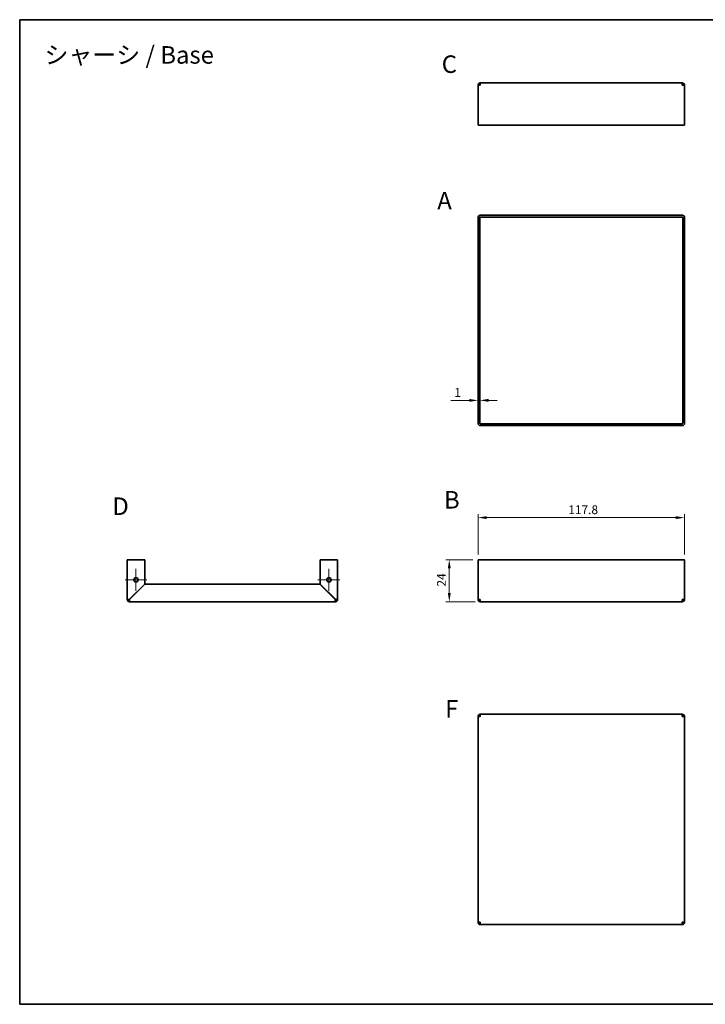
# Model space of a CAD drawing. Units: millimetres. Extents: x 29 to 2395, y 16 to 578.
# Drawn here: x 1613 to 2004, y 16 to 578 of the extents above; entities that cross this region are included whole.
import ezdxf
from ezdxf.enums import TextEntityAlignment as Align

# ---------------------------------------------------------------- set-up
doc = ezdxf.new("R2010")
doc.units = ezdxf.units.MM
doc.header["$LTSCALE"] = 2
doc.layers.get('Defpoints').update_dxf_attribs({"lineweight": 25})
for name, color, linetype, lineweight in [('Border (ISO)', 7, 'Continuous', 35), ('Center Mark (ISO)', 131, 'Continuous', 18), ('Dimension (ISO)', 7, 'Continuous', 18), ('Dimension (ISO) @ 1', 7, 'Continuous', 18), ('Symbol (ISO)', 7, 'Continuous', 18), ('Visible (ISO)', 7, 'Continuous', 35)]:
    doc.layers.add(name, color=color, linetype=linetype, lineweight=lineweight)
doc.styles.add('Note Text (TK)', font='txt')
doc.styles.add('文字スタイル76', font='txt')
doc.styles.add('文字スタイル77', font='arialbd.ttf')
doc.dimstyles.new('Default - Method 1b (TK)', dxfattribs={"dimscale": 2, "dimtxt": 2.5, "dimasz": 2.5, "dimexe": 1, "dimexo": 1.499999999999999, "dimgap": 1, "dimtad": 1, "dimtoh": 1, "dimrnd": 1e-08, "dimdsep": 46, "dimtxsty": 'Note Text (TK)', "dimcen": 0.09, "dimdle": 5, "dimclrd": 100, "dimclre": 100, "dimclrt": 7, "dimadec": 1, "dimazin": 1, "dimtfac": 1, "dimtmove": 0, "dimatfit": 3, "dimfxl": 1, "dimtolj": 1, "dimlwd": -1, "dimlwe": -1, "dimarcsym": 0})

# ---------------------------------------------------------------- blocks, each defined once
blk = doc.blocks.new('図面枠 tk図枠')
at = {"layer": 'Border (ISO)'}
for p, q in [((14.49999999999999, 289), (405.4999999999999, 289)), ((14.49999999999999, 289), (14.50000000000001, 8.000000000000007)), ((14.50000000000001, 8.000000000000007), (405.4999999999999, 8.000000000000007))]:
    blk.add_line(p, q, dxfattribs=at)
blk = doc.blocks.new('*D40')
at = {"layer": 'Defpoints', "color": 0}
for p in [(1992.179796241234, 293.7845302225769), (1874.379796241234, 269.7845302225773), (1992.179796241234, 269.7845302225773)]:
    blk.add_point(p, dxfattribs=at)
at = {"layer": 'Dimension (ISO)', "color": 100}
for p, q in [((1874.379796241234, 272.7845302225773), (1874.379796241234, 295.7845302225769)), ((1879.379796241234, 293.7845302225769), (1987.179796241234, 293.7845302225769)), ((1992.179796241234, 272.7845302225773), (1992.179796241234, 295.7845302225769))]:
    blk.add_line(p, q, dxfattribs=at)
for points in [[(1879.379796241234, 294.6178635559102), (1879.379796241234, 292.9511968892436), (1874.379796241234, 293.7845302225769)], [(1987.179796241234, 294.6178635559102), (1987.179796241234, 292.9511968892436), (1992.179796241234, 293.7845302225769)]]:
    blk.add_solid(points, dxfattribs=at)
at = {"layer": 'Dimension (ISO)', "color": 7, "insert": (1925.822409877597, 298.2845302225769), "char_height": 5, "attachment_point": 4, "style": 'Note Text (TK)'}
blk.add_mtext('\\A1;117.8', dxfattribs=at)
blk = doc.blocks.new('*D41')
at = {"layer": 'Defpoints', "color": 0}
for p in [(1874.379796241235, 269.7845302225774), (1858.005206180817, 245.7845302225774), (1875.679796241234, 245.7845302225774)]:
    blk.add_point(p, dxfattribs=at)
at = {"layer": 'Dimension (ISO)', "color": 100}
for p, q in [((1871.379796241235, 269.7845302225774), (1856.005206180817, 269.7845302225774)), ((1858.005206180817, 264.7845302225774), (1858.005206180817, 250.7845302225774)), ((1872.679796241235, 245.7845302225774), (1856.005206180817, 245.7845302225774))]:
    blk.add_line(p, q, dxfattribs=at)
for points in [[(1857.171872847484, 264.7845302225774), (1858.838539514151, 264.7845302225774), (1858.005206180817, 269.7845302225774)], [(1857.171872847484, 250.7845302225774), (1858.838539514151, 250.7845302225774), (1858.005206180817, 245.7845302225774)]]:
    blk.add_solid(points, dxfattribs=at)
at = {"layer": 'Dimension (ISO)', "color": 7, "insert": (1853.505206180817, 254.4464620407591), "char_height": 5, "attachment_point": 4, "rotation": 90, "style": 'Note Text (TK)'}
blk.add_mtext('\\A1;24', dxfattribs=at)
blk = doc.blocks.new('*D47')
at = {"layer": 'Defpoints', "color": 0}
for p in [(1874.379796241278, 363.9108863686526), (1875.379796241278, 360.7182806948838), (1875.379796241278, 356.3542685428774)]:
    blk.add_point(p, dxfattribs=at)
at = {"layer": 'Dimension (ISO)', "color": 100}
for p, q in [((1869.379796241277, 360.7182806948838), (1858.874114400659, 360.7182806948838)), ((1875.379796241278, 360.7182806948838), (1874.379796241278, 360.7182806948838)), ((1875.379796241278, 359.3542685428774), (1875.379796241278, 362.7182806948838)), ((1880.379796241278, 360.7182806948838), (1885.379796241277, 360.7182806948838))]:
    blk.add_line(p, q, dxfattribs=at)
for points in [[(1869.379796241277, 361.5516140282172), (1869.379796241277, 359.8849473615505), (1874.379796241278, 360.7182806948838)], [(1880.379796241278, 361.5516140282172), (1880.379796241278, 359.8849473615505), (1875.379796241278, 360.7182806948838)]]:
    blk.add_solid(points, dxfattribs=at)
at = {"layer": 'Dimension (ISO)', "color": 7, "insert": (1860.874114400659, 365.2182806948839), "char_height": 5, "attachment_point": 4, "style": 'Note Text (TK)'}
blk.add_mtext('\\A1;1', dxfattribs=at)

msp = doc.modelspace()

# ---------------------------------------------------------------- linework, layer by layer
at = {"layer": 'Center Mark (ISO)', "linetype": 'Continuous'}
for p, q in [((1679.321234364214, 258.2845302225773), (1679.321234364214, 264.5140302225773)), ((1789.321234364214, 258.2845302225763), (1789.321234364214, 264.5140302225763)), ((1679.321234364214, 258.2845302225773), (1673.091734364214, 258.2845302225773)), ((1679.321234364214, 258.2845302225773), (1685.550734364214, 258.2845302225773)), ((1679.321234364214, 258.2845302225773), (1679.321234364214, 252.0550302225773)), ((1789.321234364214, 258.2845302225763), (1783.091734364214, 258.2845302225763)), ((1789.321234364214, 258.2845302225763), (1795.550734364214, 258.2845302225763)), ((1789.321234364214, 258.2845302225763), (1789.321234364214, 252.0550302225764))]:
    msp.add_line(p, q, dxfattribs=at)
at = {"layer": 'Visible (ISO)'}
for p, q in [((1875.379796241314, 540.5836659651072), (1874.379796241315, 540.5836659651072)), ((1874.379796241315, 540.5836659651072), (1874.379796241315, 540.5129552869882)), ((1874.379796241315, 517.8836659651072), (1874.379796241315, 540.5129552869884)), ((1875.379796241314, 540.5836659651072), (1875.379796241314, 540.5731832140872)), ((1875.679796241315, 540.5836659651081), (1875.679796241315, 541.8836659651073)), ((1875.679796241315, 541.8836659651073), (1990.879796241314, 541.8836659651073)), ((1990.879796241314, 541.8836659651073), (1990.879796241314, 540.583665965108)), ((1991.179796241315, 540.5836659651072), (1991.179796241315, 540.5731832140872)), ((1991.179796241315, 540.5836659651072), (1992.179796241314, 540.5836659651071)), ((1992.179796241314, 540.5129552869889), (1992.179796241314, 540.5836659651071)), ((1992.179796241314, 540.5129552869889), (1992.179796241314, 517.8836659651072)), ((1874.379796241315, 517.8836659651072), (1875.679796241315, 517.883665965108)), ((1990.879796241314, 517.8836659651079), (1875.679796241315, 517.8836659651079)), ((1990.879796241314, 517.883665965108), (1992.179796241314, 517.8836659651072)), ((1874.379796241278, 465.0542685428769), (1874.379796241278, 456.3542685428772)), ((1875.379796241278, 456.3542685428772), (1875.379796241278, 465.0542685428769)), ((1990.879796241278, 466.354268542877), (1875.679796241278, 466.354268542877)), ((1875.679796241278, 465.3542685428704), (1875.679796241278, 465.0542685428703)), ((1990.879796241278, 465.3542685428769), (1875.679796241278, 465.3542685428769)), ((1990.879796241278, 465.0542685428703), (1990.879796241278, 465.3542685428704)), ((1991.179796241278, 456.3542685428781), (1991.179796241278, 465.0542685428775)), ((1992.179796241278, 456.3542685428781), (1992.179796241278, 465.0542685428775)), ((1875.379796241278, 456.3542685428772), (1874.379796241278, 456.3542685428772)), ((1874.379796241278, 456.3542685428729), (1874.379796241278, 456.2835578647543)), ((1874.379796241278, 456.2835578647543), (1874.379796241278, 356.4249792209917)), ((1875.379796241278, 456.2835578647543), (1874.379796241278, 456.2835578647543)), ((1875.379796241278, 456.3542685428729), (1875.379796241278, 456.2835578647543)), ((1875.379796241278, 456.2835578647543), (1875.379796241278, 356.4249792209917)), ((1991.179796241278, 456.3542685428781), (1992.179796241278, 456.3542685428781)), ((1991.179796241278, 456.3542685428737), (1991.179796241278, 456.2835578647545)), ((1991.179796241278, 356.4249792209917), (1991.179796241278, 456.2835578647545)), ((1991.179796241278, 456.2835578647545), (1992.179796241278, 456.2835578647545)), ((1992.179796241278, 456.2835578647545), (1992.179796241278, 456.3542685428737)), ((1992.179796241278, 356.4249792209917), (1992.179796241278, 456.2835578647545)), ((1874.379796241278, 356.4249792209917), (1874.379796241278, 356.3542685428732)), ((1875.379796241278, 356.4249792209917), (1874.379796241278, 356.4249792209917)), ((1875.379796241278, 356.3542685428774), (1874.379796241278, 356.3542685428774)), ((1874.379796241278, 356.3542685428774), (1874.379796241278, 347.6542685428774)), ((1875.379796241278, 356.3542685428732), (1875.379796241278, 356.4249792209917)), ((1875.379796241278, 356.3542685428774), (1875.379796241278, 347.6542685428774)), ((1991.179796241278, 356.3542685428732), (1991.179796241278, 356.4249792209917)), ((1991.179796241278, 356.4249792209917), (1992.179796241278, 356.4249792209917)), ((1991.179796241278, 356.3542685428774), (1991.179796241278, 347.6542685428774)), ((1991.179796241278, 356.3542685428774), (1992.179796241278, 356.3542685428774)), ((1992.179796241278, 356.3542685428732), (1992.179796241278, 356.4249792209917)), ((1992.179796241278, 347.6542685428774), (1992.179796241278, 356.3542685428774)), ((1875.679796241278, 347.6542685428703), (1875.679796241278, 347.3542685428704)), ((1875.679796241278, 347.3542685428774), (1990.879796241278, 347.3542685428774)), ((1875.679796241278, 346.3542685428774), (1990.879796241278, 346.3542685428774)), ((1990.879796241278, 347.3542685428704), (1990.879796241278, 347.6542685428703)), ((1675.621234364214, 269.7845302225772), (1674.321234364214, 269.7845302225772)), ((1674.321234364214, 247.0845302225773), (1674.321234364214, 269.7845302225773)), ((1675.621234364214, 269.7845302225773), (1684.321234364213, 269.7845302225773)), ((1684.321234364213, 269.7845302225773), (1684.321234364213, 255.8552409006961)), ((1784.321234364213, 269.7845302225772), (1793.021234364213, 269.7845302225773)), ((1784.321234364213, 255.8552409006959), (1784.321234364213, 269.7845302225772)), ((1794.321234364213, 269.7845302225773), (1793.021234364213, 269.7845302225773)), ((1794.321234364213, 269.7845302225773), (1794.321234364214, 247.0845302225773)), ((1874.379796241234, 247.155240900696), (1874.379796241234, 269.7845302225773)), ((1875.679796241234, 269.7845302225773), (1874.379796241234, 269.7845302225773)), ((1875.679796241234, 269.7845302225773), (1990.879796241233, 269.7845302225773)), ((1992.179796241234, 269.7845302225773), (1990.879796241233, 269.7845302225773)), ((1992.179796241234, 269.7845302225773), (1992.179796241234, 247.155240900696)), ((1684.321234364213, 255.8552409006961), (1675.621234364214, 247.1552409006961)), ((1675.691945042332, 247.0845302225773), (1684.391945042332, 255.7845302225772)), ((1684.391945042332, 255.7845302225772), (1784.250523686095, 255.7845302225772)), ((1784.250523686095, 255.7845302225772), (1792.950523686094, 247.0845302225773)), ((1793.021234364213, 247.155240900696), (1784.321234364213, 255.8552409006959)), ((1675.321234364214, 247.0845302225773), (1674.321234364214, 247.0845302225773)), ((1675.621234364214, 245.7845302225773), (1675.621234364214, 246.7845302225772)), ((1793.021234364214, 245.7845302225773), (1675.621234364214, 245.7845302225773)), ((1793.021234364214, 246.7845302225773), (1793.021234364214, 245.7845302225773)), ((1794.321234364214, 247.0845302225773), (1793.321234364214, 247.0845302225773)), ((1874.379796241234, 247.155240900696), (1874.379796241234, 247.0845302225773)), ((1875.379796241233, 247.0845302225773), (1874.379796241234, 247.0845302225773)), ((1875.379796241233, 247.0845302225773), (1875.379796241233, 247.0950129735972)), ((1875.679796241234, 245.7845302225773), (1875.679796241234, 247.0845302225773)), ((1990.879796241233, 245.7845302225773), (1875.679796241234, 245.7845302225773)), ((1990.879796241233, 247.0845302225773), (1990.879796241233, 245.7845302225773)), ((1991.179796241234, 247.0845302225773), (1991.179796241234, 247.0950129735972)), ((1991.179796241234, 247.0845302225773), (1992.179796241234, 247.0845302225773)), ((1992.179796241234, 247.0845302225773), (1992.179796241234, 247.155240900696)), ((1875.379796241194, 180.2389137504269), (1874.379796241193, 180.2389137504269)), ((1874.379796241193, 180.2389137504269), (1874.379796241193, 180.1682030723082)), ((1874.379796241193, 62.90962442854556), (1874.379796241193, 180.1682030723082)), ((1875.379796241194, 180.2389137504269), (1875.379796241194, 180.2284309994069)), ((1875.679796241193, 180.2389137504265), (1875.679796241193, 181.5389137504269)), ((1875.679796241193, 181.5389137504269), (1990.879796241193, 181.5389137504269)), ((1990.879796241193, 181.5389137504269), (1990.879796241193, 180.2389137504264)), ((1991.179796241193, 180.2389137504269), (1991.179796241193, 180.2284309994069)), ((1991.179796241193, 180.2389137504269), (1992.179796241193, 180.2389137504269)), ((1992.179796241193, 180.1682030723082), (1992.179796241193, 180.2389137504269)), ((1992.179796241193, 180.1682030723082), (1992.179796241193, 62.90962442854556)), ((1874.379796241193, 62.9096244285456), (1874.379796241193, 62.83891375042692)), ((1875.379796241194, 62.83891375042692), (1874.379796241193, 62.83891375042692)), ((1875.379796241194, 62.83891375042692), (1875.379796241194, 62.8493965014469)), ((1875.679796241193, 61.53891375042686), (1875.679796241193, 62.83891375042668)), ((1990.879796241193, 62.83891375042649), (1990.879796241193, 61.53891375042686)), ((1991.179796241193, 62.83891375042625), (1991.179796241193, 62.84939650144689)), ((1991.179796241193, 62.83891375042625), (1992.179796241193, 62.83891375042625)), ((1992.179796241193, 62.83891375042625), (1992.179796241193, 62.90962442854561)), ((1990.879796241193, 61.53891375042685), (1875.679796241193, 61.53891375042686))]:
    msp.add_line(p, q, dxfattribs=at)
for centre in [(1679.321234364214, 258.2845302225773), (1789.321234364214, 258.2845302225763)]:
    msp.add_circle(centre, 1.2295, dxfattribs=at)
for centre, radius, start, end in [((1875.679796241278, 465.0542685428769), 1.300000000000132, 90, 180), ((1875.679796241278, 465.0542685428769), 0.3000000000001357, 90, 180), ((1990.879796241278, 465.0542685428775), 1.300000000000274, 0, 90), ((1990.879796241278, 465.0542685428775), 0.3000000000002778, 0, 90), ((1875.679796241278, 347.6542685428774), 1.300000000000007, 180, 270), ((1875.679796241278, 347.6542685428774), 0.3000000000000114, 180, 270), ((1990.879796241278, 347.6542685428774), 1.29999999999999, 270, 0), ((1990.879796241278, 347.6542685428774), 0.2999999999999936, 270, 0), ((1675.621234364214, 247.0845302225773), 1.30000000000001, 180, 270.0000000000065), ((1675.621234364214, 247.0845302225773), 0.3000000000000107, 180, 270), ((1793.021234364214, 247.0845302225773), 0.300000000000003, 270, 0), ((1793.021234364214, 247.0845302225773), 1.300000000000003, 270, 0)]:
    msp.add_arc(centre, radius, start, end, dxfattribs=at)
for points, knots in [([(1875.679796241315, 541.8836659651073), (1875.1316453065, 541.8836659651073), (1874.605161946728, 541.4977942822688), (1874.440120676225, 540.9750794208304), (1874.400218340559, 540.848701674249), (1874.379796241315, 540.7161934385708), (1874.379796241315, 540.5836659651072)], [0, 0, 0, 0, 1.264963695725173, 1.264963695725173, 1.264963695725173, 1.570796326794925, 1.570796326794925, 1.570796326794925, 1.570796326794925]), ([(1874.379796241315, 540.5129552869884), (1874.379796241315, 540.5319364112322), (1874.765667924153, 540.550917535476), (1875.288382785592, 540.5698986597196), (1875.414760532173, 540.5744877615157), (1875.547268767851, 540.5790768633119), (1875.679796241315, 540.583665965108)], [0, 0, 0, 0, 1.264963695725206, 1.264963695725206, 1.264963695725206, 1.570796326794901, 1.570796326794901, 1.570796326794901, 1.570796326794901]), ([(1992.179796241314, 540.5836659651072), (1992.179796241314, 541.1318168999214), (1991.793924558476, 541.6583002596936), (1991.271209697037, 541.8233415301963), (1991.144831950456, 541.863243865863), (1991.012323714778, 541.8836659651073), (1990.879796241314, 541.8836659651073)], [8.5e-15, 8.5e-15, 8.5e-15, 8.5e-15, 1.264963695725184, 1.264963695725184, 1.264963695725184, 1.570796326794925, 1.570796326794925, 1.570796326794925, 1.570796326794925]), ([(1990.879796241314, 540.583665965108), (1991.427947176129, 540.5646848408646), (1991.954430535901, 540.5457037166209), (1992.119471806404, 540.5267225923774), (1992.15937414207, 540.5221334905812), (1992.179796241314, 540.517544388785), (1992.179796241314, 540.5129552869889)], [1.6e-15, 1.6e-15, 1.6e-15, 1.6e-15, 1.264963695725246, 1.264963695725246, 1.264963695725246, 1.570796326794865, 1.570796326794865, 1.570796326794865, 1.570796326794865]), ([(1675.621234364214, 247.1552409006961), (1675.073083429399, 247.1362597764525), (1674.546600069627, 247.1172786522091), (1674.381558799125, 247.0982975279655), (1674.341656463458, 247.0937084261695), (1674.321234364214, 247.0891193243734), (1674.321234364214, 247.0845302225773)], [0, 0, 0, 0, 1.264963695725206, 1.264963695725206, 1.264963695725206, 1.570796326794901, 1.570796326794901, 1.570796326794901, 1.570796326794901]), ([(1675.621234364214, 245.7845302225773), (1675.640215488457, 245.7845302225773), (1675.6591966127, 246.1704019054157), (1675.678177736944, 246.6931167668541), (1675.68276683874, 246.8194945134354), (1675.687355940536, 246.9520027491137), (1675.691945042332, 247.0845302225772)], [0, 0, 0, 0, 1.264963695725173, 1.264963695725173, 1.264963695725173, 1.570796326794925, 1.570796326794925, 1.570796326794925, 1.570796326794925]), ([(1792.950523686094, 247.0845302225772), (1792.969504810338, 246.536379287763), (1792.988485934582, 246.0098959279908), (1793.007467058825, 245.8448546574881), (1793.012056160622, 245.8049523218216), (1793.016645262418, 245.7845302225773), (1793.021234364214, 245.7845302225773)], [1.07e-14, 1.07e-14, 1.07e-14, 1.07e-14, 1.264963695725179, 1.264963695725179, 1.264963695725179, 1.570796326794889, 1.570796326794889, 1.570796326794889, 1.570796326794889]), ([(1794.321234364214, 247.0845302225773), (1794.321234364213, 247.1035113468208), (1793.935362681375, 247.1224924710642), (1793.412647819937, 247.1414735953077), (1793.286270073355, 247.1460626971038), (1793.153761837677, 247.1506517988999), (1793.021234364213, 247.155240900696)], [0, 0, 0, 0, 1.264963695725174, 1.264963695725174, 1.264963695725174, 1.570796326794912, 1.570796326794912, 1.570796326794912, 1.570796326794912]), ([(1875.679796241234, 247.0845302225773), (1875.131645306419, 247.1035113468208), (1874.605161946647, 247.1224924710642), (1874.440120676145, 247.1414735953077), (1874.400218340478, 247.1460626971038), (1874.379796241234, 247.1506517988999), (1874.379796241234, 247.155240900696)], [0, 0, 0, 0, 1.264963695725174, 1.264963695725174, 1.264963695725174, 1.570796326794912, 1.570796326794912, 1.570796326794912, 1.570796326794912]), ([(1874.379796241234, 247.0845302225772), (1874.379796241234, 246.536379287763), (1874.765667924072, 246.0098959279908), (1875.288382785511, 245.8448546574881), (1875.414760532092, 245.8049523218216), (1875.54726876777, 245.7845302225773), (1875.679796241234, 245.7845302225773)], [1.07e-14, 1.07e-14, 1.07e-14, 1.07e-14, 1.264963695725179, 1.264963695725179, 1.264963695725179, 1.570796326794889, 1.570796326794889, 1.570796326794889, 1.570796326794889]), ([(1992.179796241234, 247.155240900696), (1992.179796241234, 247.1362597764525), (1991.793924558395, 247.117278652209), (1991.271209696957, 247.0982975279655), (1991.144831950376, 247.0937084261695), (1991.012323714697, 247.0891193243734), (1990.879796241233, 247.0845302225773)], [0, 0, 0, 0, 1.26496369572517, 1.26496369572517, 1.26496369572517, 1.570796326794913, 1.570796326794913, 1.570796326794913, 1.570796326794913]), ([(1990.879796241233, 245.7845302225773), (1991.427947176048, 245.7845302225773), (1991.95443053582, 246.1704019054157), (1992.119471806323, 246.6931167668542), (1992.15937414199, 246.8194945134355), (1992.179796241234, 246.9520027491138), (1992.179796241234, 247.0845302225773)], [0, 0, 0, 0, 1.264963695725173, 1.264963695725173, 1.264963695725173, 1.570796326794901, 1.570796326794901, 1.570796326794901, 1.570796326794901]), ([(1875.679796241193, 181.5389137504269), (1875.131645306379, 181.5389137504269), (1874.605161946607, 181.1530420675884), (1874.440120676104, 180.63032720615), (1874.400218340437, 180.5039494595686), (1874.379796241193, 180.3714412238904), (1874.379796241193, 180.2389137504269)], [0, 0, 0, 0, 1.264963695725174, 1.264963695725174, 1.264963695725174, 1.570796326794912, 1.570796326794912, 1.570796326794912, 1.570796326794912]), ([(1874.379796241193, 180.1682030723082), (1874.379796241193, 180.1871841965515), (1874.765667924032, 180.2061653207949), (1875.28838278547, 180.2251464450382), (1875.414760532052, 180.2297355468343), (1875.54726876773, 180.2343246486304), (1875.679796241193, 180.2389137504265)], [1.07e-14, 1.07e-14, 1.07e-14, 1.07e-14, 1.264963695725179, 1.264963695725179, 1.264963695725179, 1.570796326794889, 1.570796326794889, 1.570796326794889, 1.570796326794889]), ([(1992.179796241193, 180.2389137504269), (1992.179796241193, 180.7870646852411), (1991.793924558354, 181.3135480450132), (1991.271209696916, 181.4785893155159), (1991.144831950335, 181.5184916511825), (1991.012323714657, 181.5389137504269), (1990.879796241193, 181.5389137504269)], [0, 0, 0, 0, 1.26496369572517, 1.26496369572517, 1.26496369572517, 1.570796326794913, 1.570796326794913, 1.570796326794913, 1.570796326794913]), ([(1990.879796241193, 180.2389137504265), (1991.427947176008, 180.219932626183), (1991.95443053578, 180.2009515019397), (1992.119471806282, 180.1819703776963), (1992.159374141949, 180.1773812759003), (1992.179796241193, 180.1727921741042), (1992.179796241193, 180.1682030723082)], [0, 0, 0, 0, 1.264963695725173, 1.264963695725173, 1.264963695725173, 1.570796326794901, 1.570796326794901, 1.570796326794901, 1.570796326794901]), ([(1875.679796241193, 62.83891375042651), (1875.131645306379, 62.85789487466996), (1874.605161946607, 62.87687599891356), (1874.440120676104, 62.89585712315716), (1874.400218340437, 62.90044622495329), (1874.379796241193, 62.90503532674943), (1874.379796241193, 62.90962442854556)], [0, 0, 0, 0, 1.264963695725173, 1.264963695725173, 1.264963695725173, 1.570796326794925, 1.570796326794925, 1.570796326794925, 1.570796326794925]), ([(1874.379796241193, 62.83891375042691), (1874.379796241193, 62.29076281561271), (1874.765667924032, 61.76427945584062), (1875.28838278547, 61.59923818533794), (1875.414760532052, 61.55933584967133), (1875.54726876773, 61.53891375042704), (1875.679796241193, 61.53891375042703)], [0, 0, 0, 0, 1.264963695725206, 1.264963695725206, 1.264963695725206, 1.570796326794901, 1.570796326794901, 1.570796326794901, 1.570796326794901]), ([(1992.179796241193, 62.90962442854556), (1992.179796241193, 62.89064330430193), (1991.793924558354, 62.87166218005831), (1991.271209696916, 62.85268105581478), (1991.144831950335, 62.84809195401868), (1991.012323714657, 62.84350285222259), (1990.879796241193, 62.83891375042649)], [8.5e-15, 8.5e-15, 8.5e-15, 8.5e-15, 1.264963695725184, 1.264963695725184, 1.264963695725184, 1.570796326794925, 1.570796326794925, 1.570796326794925, 1.570796326794925]), ([(1990.879796241193, 61.53891375042654), (1991.427947176007, 61.53891375042654), (1991.954430535779, 61.92478543326497), (1992.119471806282, 62.44750029470331), (1992.159374141949, 62.57387804128459), (1992.179796241193, 62.70638627696275), (1992.179796241193, 62.83891375042621)], [1.6e-15, 1.6e-15, 1.6e-15, 1.6e-15, 1.264963695725246, 1.264963695725246, 1.264963695725246, 1.570796326794865, 1.570796326794865, 1.570796326794865, 1.570796326794865])]:
    msp.add_open_spline(points, degree=3, knots=knots, dxfattribs=at)
for points in [[(1875.679796241315, 540.8836659651071), (1875.522716608635, 540.8836659651071), (1875.379796241314, 540.7407455977867), (1875.379796241314, 540.5836659651072)], [(1990.879796241314, 540.8836659651071), (1991.036875873994, 540.8836659651071), (1991.179796241315, 540.7407455977867), (1991.179796241315, 540.5836659651072)], [(1875.679796241278, 465.0542685428702), (1875.522716608598, 465.0306983168308), (1875.379796241278, 465.0071280907912), (1875.379796241278, 464.9835578647517)], [(1875.679796241278, 465.05426854287), (1875.578886697366, 465.05077429253), (1875.478711455059, 465.04728004219), (1875.381390276116, 465.04378579185)], [(1991.179793616709, 465.04378579185), (1991.08160417569, 465.04728004219), (1990.98070578519, 465.05077429253), (1990.879796241278, 465.0542685428701)], [(1990.879796241278, 465.0542685428703), (1991.036875873957, 465.0306983168308), (1991.179796241278, 465.0071280907912), (1991.179796241278, 464.9835578647517)], [(1875.679796241278, 347.6542685428703), (1875.522716608598, 347.6778387689098), (1875.379796241278, 347.7014089949495), (1875.379796241278, 347.7249792209891)], [(1875.379798865846, 347.66475129389), (1875.477988306866, 347.66125704355), (1875.578886697366, 347.6577627932101), (1875.679796241278, 347.65426854287)], [(1990.879796241278, 347.6542685428703), (1991.036875873957, 347.6778387689098), (1991.179796241278, 347.7014089949495), (1991.179796241278, 347.7249792209891)], [(1990.879796241278, 347.65426854287), (1990.98070578519, 347.6577627932101), (1991.080881027496, 347.66125704355), (1991.17820220644, 347.66475129389)], [(1675.321234364214, 247.0845302225773), (1675.321234364214, 247.1081004486169), (1675.464154731534, 247.1316706746565), (1675.621234364214, 247.1552409006961)], [(1675.621234364214, 246.7845302225773), (1675.644804590253, 246.7845302225772), (1675.668374816293, 246.9274505898978), (1675.691945042332, 247.0845302225773)], [(1793.021234364214, 246.7845302225773), (1792.997664138174, 246.7845302225773), (1792.974093912135, 246.9274505898978), (1792.950523686095, 247.0845302225773)], [(1793.321234364214, 247.0845302225773), (1793.321234364214, 247.1081004486168), (1793.178313996893, 247.1316706746564), (1793.021234364214, 247.155240900696)], [(1875.679796241234, 246.7845302225773), (1875.522716608554, 246.7845302225773), (1875.379796241233, 246.9274505898978), (1875.379796241233, 247.0845302225773)], [(1990.879796241233, 246.7845302225773), (1991.036875873913, 246.7845302225773), (1991.179796241234, 246.9274505898978), (1991.179796241234, 247.0845302225773)], [(1875.679796241193, 180.5389137504268), (1875.522716608514, 180.5389137504269), (1875.379796241194, 180.3959933831063), (1875.379796241194, 180.2389137504269)], [(1990.879796241193, 180.5389137504269), (1991.036875873873, 180.5389137504269), (1991.179796241193, 180.3959933831063), (1991.179796241193, 180.2389137504269)], [(1875.679796241193, 62.53891375042702), (1875.522716608514, 62.53891375042704), (1875.379796241194, 62.68183411774749), (1875.379796241194, 62.83891375042692)], [(1990.879796241193, 62.53891375042655), (1991.036875873873, 62.53891375042655), (1991.179796241193, 62.68183411774693), (1991.179796241193, 62.83891375042627)]]:
    msp.add_open_spline(points, degree=3, dxfattribs=at)

# ---------------------------------------------------------------- block references
at = {"xscale": 2, "yscale": 2, "zscale": 2}
msp.add_blockref('図面枠 tk図枠', (1584, 2.84e-14), dxfattribs=at)

# ---------------------------------------------------------------- texts
at = {"layer": 'Symbol (ISO)', "color": 7}
for s, style, p in [('シャーシ / Base', '文字スタイル76', (1627.139412839016, 557.9042305306816)), ('C', '文字スタイル77', (1853.665436676168, 552.6157199017164)), ('A', '文字スタイル77', (1851.132970084945, 474.7361369945947)), ('D', '文字スタイル77', (1665.834057692979, 300.2947346774697)), ('B', '文字スタイル77', (1854.968413444971, 303.9695283362089)), ('F', '文字スタイル77', (1855.648356095654, 184.6897691465418))]:
    msp.add_text(s, height=10, dxfattribs=dict(at, style=style)).set_placement(p, align=Align.MIDDLE_LEFT)

# ---------------------------------------------------------------- dimensions: what is measured, and where the dimension line sits
at = {"layer": 'Dimension (ISO) @ 1', "color": 100}
for base, p1, p2, angle, override, picture, middle in [((1875.379796241278, 360.7182806948838), (1874.379796241278, 363.9108863686526), (1875.379796241278, 356.3542685428774), 180, {"dimscale": 1, "dimtxt": 5, "dimasz": 5, "dimexe": 2, "dimexo": 2.999999999999999, "dimgap": 2, "dimtoh": 0, "dimdec": 2, "dimcen": 0.18, "dimse1": 1, "dimtol": 0, "dimlim": 0, "dimtp": 0, "dimtm": 0, "dimtdec": 2, "dimtix": 0, "dimtofl": 1, "dimtmove": 0, "dimatfit": 1}, '*D47', (1861.62695530975, 360.7182806948838)), ((1858.005206180817, 245.7845302225774), (1874.379796241234, 269.7845302225773), (1875.679796241234, 245.7845302225773), 90, {"dimscale": 1, "dimtxt": 5, "dimasz": 5, "dimexe": 2, "dimexo": 2.999999999999999, "dimgap": 2, "dimtoh": 0, "dimdec": 2, "dimcen": 0.18, "dimtol": 0, "dimlim": 0, "dimtp": 0, "dimtm": 0, "dimtdec": 2, "dimtix": 0, "dimtofl": 0, "dimtmove": 0, "dimatfit": 1}, '*D41', (1858.005206180817, 257.7845302225773))]:
    dim = msp.add_linear_dim(base=base, p1=p1, p2=p2, angle=angle, dimstyle='Default - Method 1b (TK)', override=override, dxfattribs=at)
    dim.commit()
    dim.dimension.update_dxf_attribs({"geometry": picture, "text_midpoint": middle, "dimtype": 160})
dim = msp.add_linear_dim(base=(1992.179796241234, 293.7845302225769), p1=(1874.379796241234, 269.7845302225773), p2=(1992.179796241234, 269.7845302225773), dimstyle='Default - Method 1b (TK)', override={"dimscale": 1, "dimtxt": 5, "dimasz": 5, "dimexe": 2, "dimexo": 2.999999999999999, "dimgap": 2, "dimtoh": 0, "dimdec": 2, "dimcen": 0.18, "dimtol": 0, "dimlim": 0, "dimtp": 0, "dimtm": 0, "dimtdec": 2, "dimtix": 0, "dimtofl": 0, "dimtmove": 0, "dimatfit": 1}, dxfattribs=at)
dim.commit()
dim.dimension.update_dxf_attribs({"geometry": '*D40', "text_midpoint": (1933.279796241234, 293.7845302225769), "dimtype": 160})

doc.saveas('drawing.dxf')
